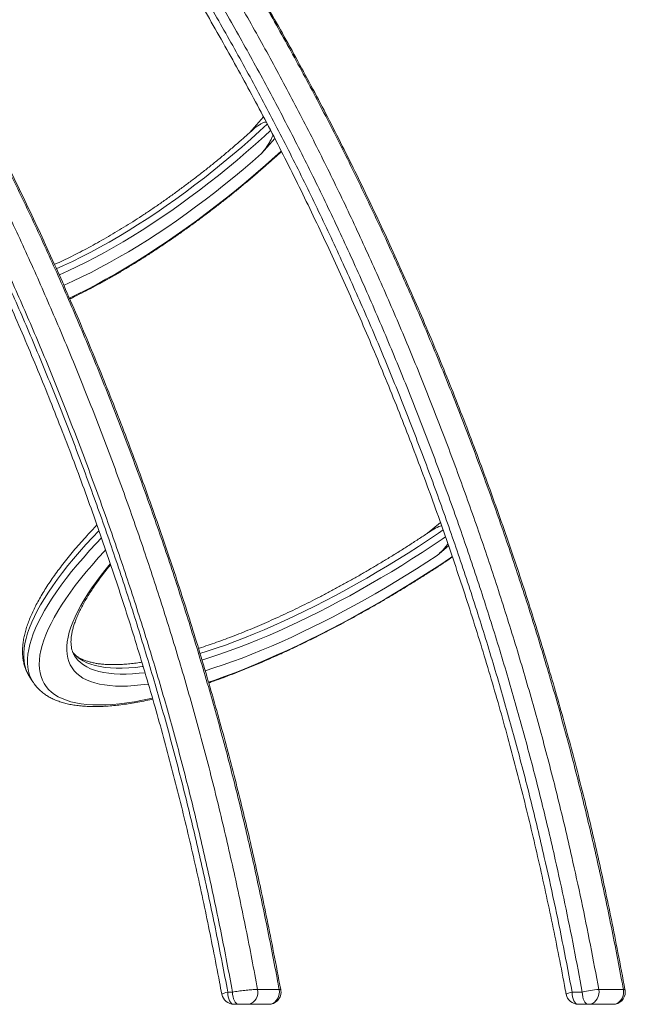
# Model space of a CAD drawing. Units: millimetres. Extents: x -10652 to 22481, y -10066 to 1812.
# Drawn here: x 11080 to 11572, y -1429 to -628 of the extents above; entities that cross this region are included whole.
import ezdxf

# ---------------------------------------------------------------- set-up
doc = ezdxf.new("R2010")
doc.units = ezdxf.units.MM

msp = doc.modelspace()

# ---------------------------------------------------------------- linework, layer by layer
at = {"color": 7, "linetype": 'Continuous', "lineweight": 15}
for p, q in [((11277.77, -706.79), (11266.35, -719.99)), ((11286.98, -724.44), (11276.26, -736.82)), ((11421.73, -1036.95), (11411.02, -1045.92)), ((11428.39, -1056.08), (11419.02, -1063.93)), ((11087.28, -1162.03), (11090.34, -1166.89)), ((11248.83, -1419.26), (11252.67, -1419.26)), ((11528.83, -1419.26), (11537.1, -1419.26)), ((11257.67, -1429.26), (11253.83, -1429.26)), ((11282.1, -1429.26), (11264.6, -1429.26)), ((11542.1, -1429.26), (11533.83, -1429.26)), ((11562.1, -1429.26), (11542.1, -1429.26))]:
    msp.add_line(p, q, dxfattribs=at)
at = {"color": 8, "linetype": 'Continuous', "lineweight": 15, "flags": 128}
for points in [[(11280.93, -712.79), (11274.89, -718.36), (11267.59, -724.95), (11260.19, -731.45), (11252.7, -737.86), (11245.14, -744.16), (11237.52, -750.35), (11229.85, -756.42), (11222.13, -762.36), (11214.38, -768.16), (11206.6, -773.82), (11198.81, -779.32), (11191.03, -784.67), (11183.24, -789.85), (11175.48, -794.86), (11167.75, -799.69), (11160.06, -804.33), (11152.41, -808.78), (11144.83, -813.03), (11137.31, -817.07), (11129.88, -820.91), (11122.53, -824.53), (11115.29, -827.94), (11109.35, -830.6)], [(11111.56, -835.48), (11111.82, -835.36), (11118.96, -832.18), (11126.21, -828.78), (11133.55, -825.15), (11140.99, -821.32), (11148.5, -817.27), (11156.09, -813.02), (11163.73, -808.57), (11171.42, -803.93), (11179.16, -799.1), (11186.92, -794.09), (11194.7, -788.91), (11202.49, -783.57), (11210.28, -778.06), (11218.05, -772.4), (11225.8, -766.6), (11233.52, -760.66), (11241.2, -754.59), (11248.82, -748.4), (11256.38, -742.1), (11263.86, -735.69), (11271.26, -729.19), (11278.57, -722.61), (11283.64, -717.93)], [(11276.26, -736.82), (11268.8, -743.35), (11261.26, -749.78), (11253.65, -756.11), (11245.97, -762.33), (11238.25, -768.43), (11230.48, -774.41), (11222.67, -780.24), (11214.85, -785.94), (11207.01, -791.48), (11199.17, -796.87), (11191.34, -802.09), (11183.53, -807.14), (11175.74, -812.02), (11168, -816.71), (11160.3, -821.21), (11152.65, -825.52), (11145.08, -829.63), (11137.58, -833.53), (11130.17, -837.22), (11122.85, -840.7), (11115.64, -843.95), (11115.35, -844.08)], [(11120, -854.53), (11126.01, -851.61), (11133.82, -847.66), (11141.72, -843.5), (11149.69, -839.14), (11157.72, -834.57), (11165.82, -829.81), (11173.96, -824.85), (11182.13, -819.72), (11190.34, -814.4), (11198.56, -808.92), (11206.79, -803.27), (11215.01, -797.46), (11223.23, -791.5), (11231.42, -785.39), (11239.59, -779.15), (11247.71, -772.77), (11255.78, -766.28), (11263.8, -759.67), (11271.74, -752.95), (11279.61, -746.13), (11287.39, -739.22), (11292.29, -734.78)], [(11144.02, -1043.75), (11138.8, -1049.24), (11133.41, -1055.09), (11128.27, -1060.87), (11123.38, -1066.58), (11118.75, -1072.21), (11114.38, -1077.76), (11110.28, -1083.21), (11106.44, -1088.57), (11102.89, -1093.82), (11099.61, -1098.96), (11096.61, -1103.99), (11093.91, -1108.89), (11091.49, -1113.67), (11089.37, -1118.32), (11087.54, -1122.82), (11086.01, -1127.19), (11084.78, -1131.41), (11083.84, -1135.47), (11083.21, -1139.38), (11082.88, -1143.13), (11082.86, -1146.71), (11083.13, -1150.12), (11083.71, -1153.35), (11084.59, -1156.41), (11085.77, -1159.29), (11087.25, -1161.99), (11087.29, -1162.04)], [(11090.34, -1166.89), (11090.31, -1166.84), (11088.83, -1164.14), (11087.65, -1161.27), (11086.77, -1158.21), (11086.19, -1154.97), (11085.91, -1151.56), (11085.94, -1147.98), (11086.27, -1144.23), (11086.9, -1140.33), (11087.83, -1136.26), (11089.06, -1132.04), (11090.59, -1127.68), (11092.42, -1123.17), (11094.55, -1118.53), (11096.96, -1113.75), (11099.67, -1108.84), (11102.66, -1103.82), (11105.94, -1098.67), (11109.5, -1093.42), (11113.33, -1088.07), (11117.43, -1082.61), (11121.8, -1077.07), (11126.44, -1071.44), (11131.33, -1065.73), (11136.47, -1059.94), (11141.85, -1054.1), (11146.08, -1049.64)], [(11423.91, -1043.14), (11420.15, -1045.72), (11412.02, -1051.19), (11403.81, -1056.6), (11395.52, -1061.92), (11387.18, -1067.16), (11378.79, -1072.31), (11370.35, -1077.35), (11361.89, -1082.29), (11353.42, -1087.11), (11344.94, -1091.81), (11336.46, -1096.39), (11328.01, -1100.84), (11319.58, -1105.14), (11311.19, -1109.31), (11302.86, -1113.32), (11294.58, -1117.18), (11286.38, -1120.87), (11278.27, -1124.41), (11270.25, -1127.77), (11262.34, -1130.96), (11254.54, -1133.97), (11246.87, -1136.8), (11239.33, -1139.45), (11231.95, -1141.9), (11226.15, -1143.72)], [(11227.74, -1149.02), (11227.77, -1149.01), (11235, -1146.75), (11242.39, -1144.3), (11249.92, -1141.66), (11257.59, -1138.83), (11265.39, -1135.82), (11273.3, -1132.63), (11281.32, -1129.26), (11289.44, -1125.73), (11297.64, -1122.03), (11305.91, -1118.17), (11314.25, -1114.16), (11322.63, -1110), (11331.06, -1105.69), (11339.52, -1101.24), (11347.99, -1096.67), (11356.47, -1091.96), (11364.95, -1087.14), (11373.41, -1082.2), (11381.84, -1077.16), (11390.23, -1072.01), (11398.58, -1066.78), (11406.86, -1061.45), (11415.08, -1056.05), (11423.21, -1050.57), (11425.87, -1048.75)], [(11149.37, -1059.44), (11148.74, -1060.12), (11143.44, -1065.93), (11138.39, -1071.68), (11133.6, -1077.34), (11129.07, -1082.93), (11124.8, -1088.42), (11120.81, -1093.82), (11117.1, -1099.12), (11113.67, -1104.31), (11110.53, -1109.39), (11107.68, -1114.34), (11105.12, -1119.17), (11102.85, -1123.87), (11100.89, -1128.43), (11099.22, -1132.84), (11097.86, -1137.11), (11096.81, -1141.23), (11096.05, -1145.19), (11095.61, -1148.99), (11095.47, -1152.62), (11095.65, -1156.07), (11096.12, -1159.36), (11096.91, -1162.46), (11098, -1165.38), (11099.4, -1168.12), (11101.1, -1170.66), (11103.1, -1173.02), (11105.39, -1175.17), (11107.99, -1177.13), (11110.88, -1178.89), (11114.05, -1180.45), (11117.51, -1181.8), (11121.26, -1182.95), (11125.28, -1183.89), (11129.57, -1184.63), (11134.13, -1185.15), (11138.95, -1185.47), (11144.03, -1185.57), (11149.36, -1185.47), (11154.94, -1185.15), (11160.75, -1184.63), (11166.79, -1183.89), (11173.05, -1182.95), (11179.53, -1181.8), (11186.22, -1180.45), (11187.5, -1180.17)], [(11419.02, -1063.93), (11410.75, -1069.36), (11402.4, -1074.71), (11394, -1079.97), (11385.55, -1085.14), (11377.06, -1090.21), (11368.54, -1095.18), (11360.01, -1100.03), (11351.48, -1104.76), (11342.95, -1109.37), (11334.44, -1113.85), (11325.95, -1118.19), (11317.51, -1122.39), (11309.12, -1126.45), (11300.78, -1130.35), (11292.52, -1134.09), (11284.34, -1137.67), (11276.25, -1141.08), (11268.27, -1144.33), (11260.4, -1147.4), (11252.65, -1150.28), (11245.03, -1152.99), (11237.55, -1155.51), (11230.34, -1157.81)], [(11233.18, -1167.13), (11238.2, -1165.38), (11246.25, -1162.46), (11254.44, -1159.36), (11262.74, -1156.07), (11271.16, -1152.62), (11279.67, -1148.99), (11288.28, -1145.19), (11296.97, -1141.23), (11305.73, -1137.11), (11314.54, -1132.84), (11323.41, -1128.43), (11332.32, -1123.87), (11341.25, -1119.17), (11350.2, -1114.34), (11359.16, -1109.39), (11368.12, -1104.31), (11377.06, -1099.12), (11385.98, -1093.82), (11394.86, -1088.42), (11403.7, -1082.93), (11412.49, -1077.34), (11421.2, -1071.68), (11429.84, -1065.93), (11431.43, -1064.87)], [(11184.15, -1168.6), (11184, -1168.62), (11178.21, -1169.35), (11172.65, -1169.87), (11167.33, -1170.19), (11162.25, -1170.29), (11157.42, -1170.19), (11152.84, -1169.87), (11148.52, -1169.35), (11144.47, -1168.62), (11140.69, -1167.69), (11137.18, -1166.55), (11133.96, -1165.21), (11131.02, -1163.66), (11128.37, -1161.92), (11126.01, -1159.98), (11123.95, -1157.84), (11122.18, -1155.51), (11120.71, -1152.99), (11119.55, -1150.28), (11118.68, -1147.4), (11118.12, -1144.33), (11117.87, -1141.08), (11117.92, -1137.67), (11118.28, -1134.09), (11118.94, -1130.35), (11119.91, -1126.45), (11121.17, -1122.39), (11122.74, -1118.19), (11124.61, -1113.85), (11126.77, -1109.37), (11129.23, -1104.76), (11131.98, -1100.03), (11135.02, -1095.18), (11138.34, -1090.21), (11141.94, -1085.14), (11145.81, -1079.97), (11149.95, -1074.71), (11153.19, -1070.76)], [(11179.89, -1154.29), (11179.27, -1154.37), (11173.62, -1155), (11168.21, -1155.42), (11163.03, -1155.63), (11158.1, -1155.63), (11153.43, -1155.42), (11149.02, -1155), (11144.88, -1154.37), (11141.01, -1153.52), (11137.41, -1152.47), (11134.1, -1151.22), (11131.08, -1149.76), (11128.35, -1148.09), (11125.91, -1146.22), (11123.77, -1144.16), (11122.68, -1142.89)], [(11124.21, -1145.61), (11124.98, -1146.75), (11126.82, -1149.01), (11128.96, -1151.08), (11131.4, -1152.95), (11134.13, -1154.61), (11137.16, -1156.07), (11140.47, -1157.33), (11144.06, -1158.38), (11147.93, -1159.22), (11152.08, -1159.85), (11156.49, -1160.27), (11161.16, -1160.49), (11166.09, -1160.49), (11171.26, -1160.27), (11176.68, -1159.85), (11181.36, -1159.34)], [(11291.93, -1417.46), (11291.84, -1417.35), (11291.38, -1417.23), (11290.57, -1417.19)], [(11571.93, -1417.46), (11571.84, -1417.35), (11571.38, -1417.23), (11570.57, -1417.19)], [(11244, -1421.1), (11244.01, -1421.01), (11244.31, -1420.75), (11244.97, -1420.43), (11245.97, -1420.07), (11247.27, -1419.67), (11248.83, -1419.26)], [(11524, -1421.09), (11524.01, -1421.01), (11524.31, -1420.75), (11524.97, -1420.43), (11525.97, -1420.07), (11527.27, -1419.67), (11528.83, -1419.26)]]:
    msp.add_lwpolyline(points, dxfattribs=at)
at = {"color": 7, "linetype": 'Continuous', "lineweight": 15, "flags": 128}
for points in [[(11264.6, -1429.26), (11266.3, -1429.07), (11267.93, -1428.49), (11269.44, -1427.55), (11270.76, -1426.29), (11271.83, -1424.76), (11272.63, -1423.01), (11273.11, -1421.12), (11273.26, -1419.15), (11273.07, -1417.19)], [(11273.07, -1417.19), (11283.07, -1417.19), (11288.16, -1417.19), (11290.57, -1417.19)], [(11290.57, -1417.19), (11290.76, -1419.15), (11290.61, -1421.12), (11290.13, -1423.01), (11289.33, -1424.76), (11288.26, -1426.29), (11286.94, -1427.55), (11285.43, -1428.49), (11283.8, -1429.07), (11282.1, -1429.26)], [(11542.1, -1429.26), (11543.8, -1429.07), (11545.43, -1428.49), (11546.94, -1427.55), (11548.26, -1426.29), (11549.33, -1424.76), (11550.13, -1423.01), (11550.61, -1421.12), (11550.76, -1419.15), (11550.57, -1417.19)], [(11550.57, -1417.19), (11560.57, -1417.19), (11565.66, -1417.19), (11570.57, -1417.19)], [(11570.57, -1417.19), (11570.76, -1419.15), (11570.61, -1421.12), (11570.13, -1423.01), (11569.33, -1424.76), (11568.26, -1426.29), (11566.94, -1427.55), (11565.43, -1428.49), (11563.8, -1429.07), (11562.1, -1429.26)], [(11253.83, -1429.26), (11252.85, -1429.07), (11251.92, -1428.5), (11251.05, -1427.58), (11250.29, -1426.33), (11249.67, -1424.82), (11249.21, -1423.09), (11248.92, -1421.21), (11248.83, -1419.26)], [(11257.67, -1429.26), (11256.7, -1429.07), (11255.76, -1428.5), (11254.89, -1427.58), (11254.14, -1426.33), (11253.51, -1424.82), (11253.05, -1423.09), (11252.77, -1421.21), (11252.67, -1419.26)], [(11533.83, -1429.26), (11532.85, -1429.07), (11531.92, -1428.5), (11531.05, -1427.58), (11530.29, -1426.33), (11529.67, -1424.82), (11529.21, -1423.09), (11528.92, -1421.21), (11528.83, -1419.26)], [(11542.1, -1429.26), (11541.12, -1429.07), (11540.18, -1428.5), (11539.32, -1427.58), (11538.56, -1426.33), (11537.94, -1424.82), (11537.48, -1423.09), (11537.19, -1421.21), (11537.1, -1419.26)]]:
    msp.add_lwpolyline(points, dxfattribs=at)
at = {"color": 7, "linetype": 'Continuous', "lineweight": 15}
for centre, radius, start, end in [((11282.1, -1419.26), 10, 0, 10.40562), ((11554.57, -1487.98), 70.91, 93.23774, 104.26886), ((11562.1, -1419.26), 10, 0, 10.40562), ((11253.83, -1419.26), 10, 190.53953, 270), ((11282.1, -1419.26), 10, 270, 0), ((11533.83, -1419.26), 10, 190.53953, 270), ((11562.1, -1419.26), 10, 270, 0)]:
    msp.add_arc(centre, radius, start, end, dxfattribs=at)
for points, knots in [([(9744.3, 368.03), (9754.87, 365.22), (9776.01, 359.59), (9807.55, 350.38), (9842.09, 339.65), (9879.58, 327.14), (9919.94, 312.64), (9960.05, 297.19), (9999.86, 280.81), (10039.53, 263.44), (10079.02, 245.05), (10118.3, 225.63), (10157.22, 205.23), (10195.74, 183.87), (10233.57, 161.72), (10270.7, 138.79), (10307.13, 115.13), (10343.12, 90.6), (10378.74, 65.15), (10413.98, 38.79), (10448.82, 11.53), (10483.17, -16.55), (10516.91, -45.35), (10550.02, -74.86), (10582.51, -105.06), (10614.45, -136.02), (10645.9, -167.8), (10676.84, -200.42), (10707.26, -233.85), (10737.05, -268.02), (10766.16, -302.81), (10794.56, -338.22), (10822.26, -374.22), (10849.31, -410.87), (10875.77, -448.23), (10901.61, -486.3), (10926.82, -525.07), (10951.33, -564.45), (10975.05, -604.32), (10997.98, -644.67), (11020.12, -685.48), (11041.52, -726.82), (11062.21, -768.75), (11082.19, -811.28), (11101.44, -854.37), (11119.94, -897.91), (11137.82, -942.27), (11155.09, -987.45), (11171.72, -1033.45), (11187.52, -1079.83), (11202.46, -1126.59), (11216.59, -1173.89), (11229.8, -1221.75), (11242.06, -1270.17), (11253.34, -1318.91), (11263.76, -1367.91), (11269.97, -1400.76), (11273.07, -1417.19)], [0, 0, 0, 0, 0.014167, 0.028334, 0.042501, 0.060902, 0.079308, 0.097716, 0.116123, 0.134524, 0.153125, 0.171732, 0.190342, 0.208949, 0.22755, 0.245745, 0.263945, 0.282144, 0.30034, 0.318663, 0.33699, 0.355316, 0.373639, 0.391795, 0.409954, 0.428113, 0.446268, 0.46455, 0.482835, 0.50112, 0.519401, 0.537557, 0.555716, 0.573875, 0.592031, 0.610311, 0.628596, 0.646881, 0.665161, 0.683317, 0.701477, 0.719636, 0.737792, 0.756074, 0.77436, 0.792647, 0.810929, 0.829718, 0.848514, 0.867311, 0.886105, 0.904894, 0.923909, 0.942932, 0.961958, 0.980983, 1, 1, 1, 1]), ([(11290.57, -1417.19), (11290.01, -1414.13), (11286.52, -1395.24), (11279.73, -1360.59), (11269.63, -1313.41), (11258.66, -1266.48), (11246.79, -1219.85), (11233.94, -1173.38), (11220.11, -1127.09), (11205.38, -1080.95), (11189.82, -1035.18), (11173.45, -989.79), (11156.27, -944.71), (11138.29, -899.97), (11119.48, -855.6), (11099.85, -811.63), (11079.4, -768.09), (11058.11, -725), (11035.94, -682.27), (11012.87, -639.94), (10988.89, -598.03), (10964.09, -556.67), (10938.47, -515.9), (10912.05, -475.72), (10888.5, -441.46), (10868.14, -412.86), (10851.2, -389.68), (10834, -366.76), (10813.04, -339.54), (10788.11, -308.26), (10758.96, -273.2), (10729.19, -238.85), (10698.8, -205.23), (10667.69, -172.24), (10635.87, -139.9), (10603.34, -108.22), (10570.23, -77.33), (10536.58, -47.25), (10502.71, -18.26), (10468.66, 9.65), (10434.45, 36.51), (10399.77, 62.56), (10364.56, 87.84), (10328.83, 112.33), (10292.57, 136.01), (10255.89, 158.8), (10216.85, 181.84), (10175.37, 204.94), (10131.39, 227.91), (10086.95, 249.65), (10042.07, 270.16), (9999.13, 288.45), (9958.22, 304.75), (9919.4, 319.25), (9880.33, 332.87), (9841.03, 345.56), (9801.54, 357.4), (9775.04, 364.49), (9761.8, 368.03)], [0, 0, 0, 0, 0.003534, 0.021856, 0.040185, 0.058515, 0.076841, 0.095162, 0.113698, 0.132239, 0.150783, 0.169325, 0.187862, 0.20649, 0.225121, 0.243749, 0.262451, 0.281156, 0.299858, 0.318798, 0.33774, 0.35668, 0.375702, 0.394726, 0.413748, 0.42518, 0.436613, 0.448054, 0.459494, 0.477814, 0.496141, 0.514469, 0.532796, 0.551116, 0.569641, 0.588171, 0.606704, 0.625235, 0.64376, 0.66177, 0.679783, 0.697796, 0.715806, 0.733938, 0.752075, 0.770211, 0.788344, 0.809352, 0.830368, 0.851389, 0.872407, 0.893415, 0.911174, 0.92894, 0.946709, 0.964478, 0.982242, 1, 1, 1, 1]), ([(11291.87, -1417.47), (11291.86, -1417.43), (11290, -1407.31), (11286.34, -1388.22), (11280.95, -1360.95), (11275.8, -1336.09), (11270.58, -1312.13), (11265.15, -1288.46), (11259.31, -1264.19), (11253.16, -1239.74), (11246.64, -1214.96), (11239.82, -1190.14), (11232.71, -1165.26), (11225.29, -1140.32), (11217.57, -1115.32), (11209.54, -1090.25), (11201.16, -1064.96), (11192.41, -1039.43), (11183.32, -1013.74), (11173.96, -988.12), (11164.36, -962.67), (11154.53, -937.41), (11144.47, -912.32), (11134.19, -887.43), (11123.68, -862.73), (11112.95, -838.24), (11102, -813.95), (11090.84, -789.87), (11079.46, -766.01), (11067.88, -742.37), (11056.09, -718.96), (11044.1, -695.77), (11031.92, -672.82), (11019.52, -650.09), (11006.9, -627.55), (10994.05, -605.16), (10980.96, -582.94), (10967.64, -560.87), (10954.07, -538.95), (10940.26, -517.19), (10926.21, -495.58), (10911.91, -474.11), (10897.36, -452.77), (10882.56, -431.59), (10867.54, -410.58), (10852.3, -389.77), (10836.87, -369.19), (10821.24, -348.83), (10805.44, -328.72), (10789.46, -308.86), (10773.31, -289.24), (10756.97, -269.86), (10740.45, -250.71), (10723.73, -231.78), (10706.82, -213.08), (10689.73, -194.61), (10672.44, -176.37), (10654.96, -158.35), (10637.29, -140.55), (10619.43, -122.99), (10601.38, -105.65), (10583.13, -88.53), (10564.69, -71.64), (10546.05, -54.97), (10527.22, -38.53), (10508.19, -22.31), (10488.98, -6.33), (10469.59, 9.41), (10450.06, 24.88), (10430.41, 40.07), (10410.65, 54.95), (10390.78, 69.55), (10370.8, 83.84), (10350.7, 97.85), (10330.49, 111.56), (10310.22, 124.95), (10289.87, 138.03), (10269.43, 150.79), (10248.85, 163.3), (10228.12, 175.53), (10207.29, 187.47), (10186.36, 199.11), (10165.36, 210.44), (10144.29, 221.46), (10122.96, 232.28), (10101.35, 242.9), (10079.47, 253.32), (10057.51, 263.43), (10035.48, 273.24), (10013.36, 282.74), (9991.17, 291.94), (9968.89, 300.84), (9946.53, 309.44), (9924.09, 317.74), (9901.56, 325.74), (9878.94, 333.44), (9856.23, 340.84), (9833.43, 347.95), (9810.55, 354.76), (9787.56, 361.25), (9771.51, 365.61), (9763.11, 367.78), (9762.42, 367.95)], [0, 0, 0, 0, 0.000054, 0.011697, 0.022132, 0.031701, 0.04062, 0.050089, 0.059411, 0.069127, 0.078893, 0.088714, 0.098595, 0.108538, 0.118549, 0.128629, 0.138782, 0.149189, 0.159694, 0.170181, 0.180649, 0.191096, 0.201522, 0.211924, 0.222302, 0.232655, 0.242981, 0.253281, 0.263552, 0.273795, 0.284008, 0.294191, 0.304344, 0.314462, 0.324582, 0.334708, 0.344842, 0.354987, 0.365144, 0.375316, 0.385505, 0.395712, 0.405951, 0.416223, 0.426499, 0.436773, 0.447041, 0.457297, 0.467538, 0.477758, 0.487957, 0.498152, 0.508344, 0.518535, 0.528725, 0.538916, 0.54911, 0.559308, 0.569512, 0.579724, 0.589945, 0.600177, 0.610421, 0.62068, 0.630954, 0.641246, 0.651556, 0.661874, 0.672189, 0.682479, 0.692747, 0.702993, 0.713222, 0.723434, 0.733632, 0.743823, 0.753922, 0.76403, 0.774154, 0.784284, 0.794409, 0.804519, 0.814605, 0.824657, 0.83471, 0.84502, 0.855316, 0.865599, 0.875871, 0.886136, 0.896394, 0.906648, 0.9169, 0.927152, 0.937406, 0.947663, 0.957926, 0.968197, 0.978478, 0.98877, 0.999074, 1, 1, 1, 1]), ([(10021.8, 368.03), (10036.18, 364.17), (10064.95, 356.46), (10107.81, 343.46), (10150.42, 329.46), (10192.76, 314.38), (10234.98, 298.21), (10277.06, 280.95), (10318.99, 262.57), (10360.55, 243.13), (10401.73, 222.63), (10441.43, 201.62), (10479.67, 180.19), (10516.48, 158.44), (10552.88, 135.81), (10588.95, 112.25), (10624.66, 87.77), (10660.01, 62.38), (10694.9, 36.16), (10729.29, 9.14), (10763.16, -18.64), (10796.5, -47.19), (10829.33, -76.51), (10861.7, -106.67), (10893.61, -137.66), (10925.02, -169.48), (10955.86, -202.05), (10986.03, -235.28), (11015.52, -269.15), (11044.33, -303.64), (11072.53, -338.82), (11100.15, -374.73), (11127.18, -411.37), (11153.63, -448.74), (11179.4, -486.73), (11204.42, -525.23), (11228.69, -564.24), (11252.2, -603.73), (11274.99, -643.79), (11297.1, -684.48), (11318.51, -725.8), (11339.21, -767.72), (11359.16, -810.14), (11378.4, -853.11), (11396.92, -896.64), (11414.71, -940.71), (11431.73, -985.19), (11447.98, -1030.05), (11463.51, -1075.43), (11478.29, -1121.33), (11492.26, -1167.77), (11505.34, -1214.55), (11517.5, -1261.66), (11527.79, -1305.17), (11536.45, -1344.99), (11543.8, -1381.01), (11548.31, -1405.13), (11550.57, -1417.19)], [0, 0, 0, 0, 0.019286, 0.03858, 0.057876, 0.07717, 0.096457, 0.115976, 0.135502, 0.155029, 0.174555, 0.194072, 0.212071, 0.230074, 0.248077, 0.266076, 0.2842, 0.302329, 0.320458, 0.338583, 0.356653, 0.374726, 0.3928, 0.41087, 0.429062, 0.447258, 0.465455, 0.483647, 0.501716, 0.519789, 0.537861, 0.55593, 0.574123, 0.59232, 0.610516, 0.628709, 0.646778, 0.664851, 0.682924, 0.700993, 0.71919, 0.73739, 0.75559, 0.773786, 0.792117, 0.810453, 0.82879, 0.847127, 0.865457, 0.883988, 0.902526, 0.921066, 0.939603, 0.958132, 0.972088, 0.986044, 1, 1, 1, 1]), ([(11570.57, -1417.19), (11570.01, -1414.13), (11566.52, -1395.24), (11559.73, -1360.59), (11549.63, -1313.41), (11538.66, -1266.48), (11526.79, -1219.85), (11513.94, -1173.38), (11500.11, -1127.09), (11485.38, -1080.95), (11469.82, -1035.18), (11453.45, -989.79), (11436.27, -944.71), (11418.29, -899.97), (11399.48, -855.6), (11379.85, -811.63), (11359.4, -768.09), (11338.11, -725), (11315.94, -682.27), (11292.87, -639.94), (11268.89, -598.03), (11244.09, -556.67), (11218.47, -515.9), (11192.05, -475.72), (11168.5, -441.46), (11148.14, -412.86), (11131.2, -389.68), (11114, -366.76), (11093.04, -339.54), (11068.11, -308.26), (11038.96, -273.2), (11009.19, -238.85), (10978.8, -205.23), (10947.69, -172.24), (10915.87, -139.9), (10883.34, -108.22), (10850.23, -77.33), (10816.58, -47.25), (10782.71, -18.26), (10748.66, 9.65), (10714.45, 36.51), (10679.77, 62.56), (10644.56, 87.84), (10608.83, 112.33), (10572.57, 136.01), (10535.89, 158.8), (10496.85, 181.84), (10455.37, 204.94), (10411.39, 227.91), (10366.95, 249.65), (10322.07, 270.16), (10279.13, 288.45), (10238.22, 304.75), (10199.4, 319.25), (10160.33, 332.87), (10121.03, 345.56), (10081.54, 357.4), (10055.04, 364.49), (10041.8, 368.03)], [0, 0, 0, 0, 0.003534, 0.021856, 0.040185, 0.058515, 0.076841, 0.095162, 0.113698, 0.132239, 0.150783, 0.169325, 0.187862, 0.20649, 0.225121, 0.243749, 0.262451, 0.281156, 0.299858, 0.318798, 0.33774, 0.35668, 0.375702, 0.394726, 0.413748, 0.42518, 0.436613, 0.448054, 0.459494, 0.477814, 0.496141, 0.514469, 0.532796, 0.551116, 0.56964, 0.588171, 0.606704, 0.625235, 0.64376, 0.66177, 0.679783, 0.697796, 0.715805, 0.733938, 0.752075, 0.770211, 0.788344, 0.809352, 0.830368, 0.851389, 0.872406, 0.893415, 0.911174, 0.92894, 0.946709, 0.964478, 0.982242, 1, 1, 1, 1]), ([(11571.87, -1417.47), (11571.86, -1417.43), (11570, -1407.32), (11566.34, -1388.22), (11560.95, -1360.95), (11555.8, -1336.09), (11550.58, -1312.13), (11545.15, -1288.46), (11539.31, -1264.19), (11533.15, -1239.74), (11526.64, -1214.96), (11519.82, -1190.14), (11512.71, -1165.26), (11505.29, -1140.32), (11497.57, -1115.32), (11489.54, -1090.25), (11481.16, -1064.96), (11472.41, -1039.43), (11463.32, -1013.74), (11453.96, -988.12), (11444.36, -962.67), (11434.53, -937.41), (11424.47, -912.32), (11414.19, -887.43), (11403.68, -862.73), (11392.95, -838.24), (11382, -813.95), (11370.84, -789.87), (11359.46, -766.01), (11347.88, -742.37), (11336.09, -718.96), (11324.1, -695.77), (11311.92, -672.82), (11299.52, -650.09), (11286.9, -627.55), (11274.05, -605.16), (11260.96, -582.94), (11247.64, -560.87), (11234.07, -538.95), (11220.26, -517.19), (11206.21, -495.58), (11191.91, -474.11), (11177.36, -452.77), (11162.56, -431.59), (11147.54, -410.58), (11132.3, -389.77), (11116.87, -369.19), (11101.24, -348.83), (11085.44, -328.72), (11069.46, -308.86), (11053.31, -289.24), (11036.97, -269.86), (11020.45, -250.71), (11003.73, -231.78), (10986.82, -213.08), (10969.73, -194.61), (10952.44, -176.37), (10934.96, -158.35), (10917.29, -140.55), (10899.43, -122.99), (10881.38, -105.65), (10863.13, -88.53), (10844.69, -71.64), (10826.05, -54.97), (10807.22, -38.53), (10788.19, -22.31), (10768.98, -6.33), (10749.59, 9.41), (10730.06, 24.88), (10710.41, 40.07), (10690.65, 54.95), (10670.78, 69.55), (10650.8, 83.84), (10630.7, 97.85), (10610.49, 111.56), (10590.22, 124.95), (10569.87, 138.03), (10549.43, 150.79), (10528.85, 163.3), (10508.12, 175.53), (10487.29, 187.47), (10466.36, 199.11), (10445.36, 210.44), (10424.29, 221.46), (10402.96, 232.28), (10381.35, 242.9), (10359.47, 253.32), (10337.51, 263.43), (10315.48, 273.24), (10293.36, 282.74), (10271.17, 291.94), (10248.89, 300.84), (10226.53, 309.44), (10204.09, 317.74), (10181.56, 325.74), (10158.94, 333.44), (10136.23, 340.84), (10113.43, 347.95), (10090.55, 354.76), (10067.56, 361.25), (10051.51, 365.61), (10043.11, 367.78), (10042.42, 367.95)], [0, 0, 0, 0, 0.000054, 0.011697, 0.022132, 0.031701, 0.04062, 0.050089, 0.059411, 0.069127, 0.078893, 0.088714, 0.098595, 0.108538, 0.118549, 0.128629, 0.138782, 0.149189, 0.159694, 0.170181, 0.180649, 0.191096, 0.201522, 0.211924, 0.222302, 0.232655, 0.242981, 0.253281, 0.263552, 0.273795, 0.284008, 0.294191, 0.304344, 0.314462, 0.324582, 0.334708, 0.344842, 0.354987, 0.365144, 0.375316, 0.385505, 0.395712, 0.405951, 0.416223, 0.426499, 0.436773, 0.447041, 0.457297, 0.467538, 0.477758, 0.487957, 0.498152, 0.508344, 0.518535, 0.528725, 0.538916, 0.54911, 0.559308, 0.569512, 0.579724, 0.589945, 0.600177, 0.610421, 0.62068, 0.630954, 0.641246, 0.651556, 0.661874, 0.672189, 0.682479, 0.692747, 0.702993, 0.713222, 0.723434, 0.733632, 0.743823, 0.753922, 0.76403, 0.774154, 0.784284, 0.794409, 0.804519, 0.814605, 0.824657, 0.83471, 0.84502, 0.855316, 0.865599, 0.875871, 0.886136, 0.896394, 0.906648, 0.9169, 0.927152, 0.937406, 0.947663, 0.957926, 0.968197, 0.978478, 0.98877, 0.999074, 1, 1, 1, 1]), ([(11252.67, -1419.26), (11249.63, -1403.18), (11243.54, -1371), (11233.34, -1323.01), (11222.31, -1275.26), (11210.33, -1227.83), (11197.32, -1180.55), (11183.29, -1133.45), (11168.33, -1086.52), (11152.49, -1039.97), (11135.81, -993.81), (11118.58, -948.71), (11100.84, -904.68), (11082.6, -861.72), (11063.61, -819.19), (11043.83, -777.02), (11023.24, -735.25), (11001.85, -693.88), (10979.71, -653.05), (10956.87, -612.87), (10933.36, -573.34), (10909.19, -534.48), (10884.32, -496.21), (10858.72, -458.46), (10832.39, -421.24), (10805.34, -384.56), (10777.63, -348.54), (10749.35, -313.28), (10720.5, -278.79), (10691.11, -245.07), (10661.11, -212.07), (10630.46, -179.72), (10599.15, -148.05), (10567.2, -117.06), (10534.71, -86.85), (10501.73, -57.46), (10468.29, -28.9), (10434.4, -1.19), (10400.03, 25.72), (10365.11, 51.87), (10329.65, 77.24), (10293.65, 101.8), (10257.2, 125.47), (10220.28, 148.28), (10182.89, 170.19), (10145.04, 191.19), (10106.8, 211.26), (10068.21, 230.39), (10029.14, 248.63), (9989.6, 266), (9949.61, 282.5), (9909.34, 298.04), (9868.8, 312.62), (9831.36, 325.12), (9797.09, 335.77), (9766.07, 344.84), (9745.29, 350.38), (9734.9, 353.15)], [0, 0, 0, 0, 0.018764, 0.037535, 0.056306, 0.075075, 0.093837, 0.112829, 0.131827, 0.150827, 0.169826, 0.188819, 0.206991, 0.225168, 0.243344, 0.261516, 0.279813, 0.298114, 0.316414, 0.334711, 0.352881, 0.371055, 0.38923, 0.4074, 0.425696, 0.443996, 0.462296, 0.480592, 0.498762, 0.516936, 0.53511, 0.55328, 0.571577, 0.589877, 0.608178, 0.626475, 0.644686, 0.662902, 0.681117, 0.699328, 0.717666, 0.736007, 0.754349, 0.772686, 0.7911, 0.809521, 0.827944, 0.846365, 0.86478, 0.883399, 0.902025, 0.920652, 0.939278, 0.957897, 0.971931, 0.985966, 1, 1, 1, 1]), ([(11537.1, -1419.26), (11534.85, -1407.25), (11530.36, -1383.24), (11523.04, -1347.36), (11514.46, -1307.89), (11504.3, -1264.91), (11492.34, -1218.52), (11479.48, -1172.44), (11465.76, -1126.71), (11451.14, -1081.16), (11435.65, -1035.79), (11419.32, -990.61), (11402.2, -945.82), (11384.3, -901.44), (11365.78, -857.87), (11346.64, -815.12), (11326.93, -773.18), (11306.47, -731.72), (11285.22, -690.66), (11263.18, -650.04), (11240.34, -609.87), (11216.78, -570.26), (11192.55, -531.32), (11167.69, -493.07), (11142.21, -455.5), (11116.08, -418.54), (11089.23, -382.12), (11061.68, -346.26), (11033.43, -310.99), (11004.55, -276.4), (10975.12, -242.6), (10945.15, -209.58), (10914.66, -177.37), (10883.6, -145.88), (10851.92, -115.08), (10819.62, -84.96), (10786.72, -55.55), (10753.3, -26.92), (10719.5, 0.81), (10685.35, 27.64), (10650.85, 53.58), (10615.9, 78.7), (10580.44, 103.04), (10544.45, 126.57), (10507.96, 149.28), (10471.06, 171.09), (10432.98, 192.44), (10393.69, 213.24), (10353.18, 233.43), (10312.29, 252.59), (10271.06, 270.71), (10229.34, 287.89), (10187.16, 304.11), (10144.5, 319.35), (10101.56, 333.5), (10058.38, 346.61), (10029.39, 354.39), (10014.9, 358.27)], [0, 0, 0, 0, 0.0139582, 0.0279171, 0.041875, 0.0601993, 0.0785303, 0.096864, 0.115196, 0.1335212, 0.1520561, 0.1705967, 0.1891391, 0.2076794, 0.226214, 0.2442833, 0.2623564, 0.2804294, 0.2984986, 0.3166937, 0.334893, 0.3530922, 0.3712874, 0.3893567, 0.4074298, 0.4255029, 0.4435723, 0.4617648, 0.4799613, 0.4981578, 0.5163503, 0.5344199, 0.5524934, 0.5705669, 0.5886365, 0.6068297, 0.6250268, 0.6432238, 0.661417, 0.6794161, 0.6974189, 0.7154216, 0.7334205, 0.7515439, 0.7696712, 0.7877986, 0.8059219, 0.825209, 0.8445031, 0.8637998, 0.8830947, 0.9023825, 0.9219017, 0.9414281, 0.9609563, 0.9804817, 1, 1, 1, 1]), ([(9734.9, 348.77), (9745.47, 345.97), (9766.63, 340.38), (9798.18, 331.17), (9832.62, 320.45), (9869.86, 307.96), (9909.84, 293.5), (9949.57, 278.09), (9989.01, 261.75), (10028.29, 244.44), (10067.4, 226.13), (10106.31, 206.8), (10144.86, 186.52), (10183.03, 165.29), (10220.5, 143.28), (10257.28, 120.51), (10293.36, 97.02), (10329.01, 72.66), (10364.3, 47.39), (10399.2, 21.21), (10433.71, -5.85), (10467.72, -33.73), (10501.14, -62.33), (10533.95, -91.64), (10566.15, -121.64), (10597.81, -152.39), (10628.98, -183.97), (10659.64, -216.36), (10689.78, -249.57), (10719.31, -283.5), (10748.14, -318.06), (10776.28, -353.22), (10803.73, -388.97), (10830.53, -425.37), (10856.73, -462.47), (10882.33, -500.28), (10907.3, -538.78), (10931.56, -577.88), (10955.06, -617.47), (10977.77, -657.53), (10999.69, -698.04), (11020.88, -739.07), (11041.37, -780.7), (11061.15, -822.91), (11080.22, -865.68), (11098.52, -908.9), (11116.15, -952.78), (11133.11, -997.32), (11149.38, -1042.51), (11164.83, -1088.09), (11179.44, -1134.03), (11193.26, -1180.48), (11206.19, -1227.48), (11218.22, -1275.01), (11229.31, -1322.84), (11239.59, -1370.92), (11245.75, -1403.15), (11248.83, -1419.26)], [0, 0, 0, 0, 0.014313, 0.028627, 0.042939, 0.06136, 0.079786, 0.098215, 0.116642, 0.135063, 0.153685, 0.172313, 0.190943, 0.209571, 0.228192, 0.246405, 0.264622, 0.282839, 0.301052, 0.319393, 0.337738, 0.356082, 0.374423, 0.392613, 0.410806, 0.429, 0.44719, 0.465505, 0.483825, 0.502145, 0.520461, 0.538651, 0.556845, 0.575038, 0.593228, 0.611544, 0.629864, 0.648183, 0.666499, 0.684689, 0.702883, 0.721078, 0.739268, 0.757586, 0.775907, 0.794228, 0.812545, 0.831177, 0.849815, 0.868455, 0.887092, 0.905724, 0.924574, 0.94343, 0.96229, 0.981148, 1, 1, 1, 1]), ([(10014.9, 348.77), (10029.63, 344.84), (10059.1, 336.98), (10102.98, 323.6), (10146.58, 309.13), (10189.89, 293.5), (10232.88, 276.78), (10275.54, 258.98), (10317.85, 240.09), (10360.28, 219.9), (10402.77, 198.34), (10445.29, 175.35), (10487.33, 151.2), (10527.18, 126.9), (10564.9, 102.63), (10600.55, 78.54), (10635.76, 53.6), (10670.6, 27.77), (10705.04, 1.06), (10739.08, -26.53), (10772.63, -54.93), (10805.58, -84.04), (10837.94, -113.87), (10869.69, -144.38), (10900.89, -175.65), (10931.59, -207.72), (10961.77, -240.61), (10991.42, -274.3), (11020.45, -308.69), (11048.78, -343.7), (11076.42, -379.3), (11103.35, -415.47), (11129.64, -452.27), (11155.32, -489.77), (11180.39, -527.96), (11204.81, -566.83), (11228.53, -606.29), (11251.57, -646.41), (11273.93, -687.19), (11295.58, -728.62), (11316.47, -770.56), (11336.6, -813), (11355.96, -855.92), (11374.54, -899.29), (11392.35, -943.11), (11409.39, -987.34), (11425.64, -1031.96), (11441.16, -1077.11), (11455.93, -1122.79), (11469.89, -1169), (11482.97, -1215.56), (11495.16, -1262.43), (11505.54, -1305.96), (11514.34, -1346.04), (11521.87, -1382.57), (11526.51, -1407.03), (11528.83, -1419.26)], [0, 0, 0, 0, 0.019948, 0.039902, 0.059857, 0.079806, 0.09975, 0.1197, 0.139649, 0.159593, 0.180234, 0.200881, 0.221528, 0.242169, 0.260329, 0.278494, 0.296659, 0.31482, 0.333106, 0.351397, 0.369687, 0.387973, 0.406136, 0.424302, 0.442469, 0.460631, 0.47892, 0.497212, 0.515505, 0.533793, 0.551956, 0.570122, 0.588289, 0.606452, 0.62474, 0.643032, 0.661324, 0.679612, 0.698033, 0.716461, 0.734891, 0.753318, 0.77174, 0.790169, 0.808603, 0.82704, 0.845474, 0.863903, 0.882536, 0.901176, 0.919818, 0.938458, 0.95709, 0.971393, 0.985697, 1, 1, 1, 1]), ([(9737.38, 339.02), (9739.55, 338.46), (9748.43, 336.19), (9763.66, 332.1), (9783.4, 326.53), (9803.77, 320.49), (9825.08, 313.88), (9847.04, 306.74), (9869.11, 299.25), (9891.26, 291.4), (9913.49, 283.19), (9935.82, 274.63), (9958.2, 265.72), (9980.55, 256.49), (10002.78, 246.97), (10024.84, 237.18), (10046.72, 227.14), (10068.42, 216.83), (10089.96, 206.27), (10111.33, 195.44), (10132.53, 184.34), (10153.58, 172.99), (10174.46, 161.37), (10195.19, 149.48), (10215.75, 137.34), (10236.15, 124.93), (10256.42, 112.25), (10276.58, 99.28), (10296.62, 86.02), (10316.56, 72.47), (10336.4, 58.63), (10356.12, 44.5), (10375.73, 30.07), (10395.24, 15.35), (10414.63, 0.34), (10433.92, -14.96), (10453.09, -30.56), (10472.14, -46.44), (10491.03, -62.58), (10509.75, -78.96), (10528.26, -95.57), (10546.59, -112.41), (10564.74, -129.48), (10582.69, -146.77), (10600.44, -164.29), (10618, -182.04), (10635.37, -200), (10652.53, -218.18), (10669.49, -236.58), (10686.25, -255.19), (10702.8, -274.01), (10719.15, -293.04), (10735.31, -312.3), (10751.29, -331.79), (10767.07, -351.51), (10782.67, -371.46), (10798.07, -391.62), (10813.28, -412.01), (10828.28, -432.62), (10843.08, -453.43), (10857.68, -474.44), (10872.06, -495.66), (10886.23, -517.08), (10900.18, -538.68), (10913.91, -560.47), (10927.42, -582.45), (10940.7, -604.6), (10953.75, -626.92), (10966.56, -649.4), (10979.14, -672.05), (10991.49, -694.86), (11003.59, -717.81), (11015.45, -740.92), (11027.07, -764.16), (11038.44, -787.54), (11049.55, -811.05), (11060.42, -834.69), (11071.08, -858.56), (11081.57, -882.72), (11091.89, -907.17), (11101.99, -931.82), (11111.84, -956.62), (11121.44, -981.54), (11130.79, -1006.58), (11139.88, -1031.72), (11148.71, -1056.96), (11157.27, -1082.28), (11165.56, -1107.67), (11173.58, -1133.11), (11181.32, -1158.61), (11188.7, -1183.85), (11195.7, -1208.86), (11202.37, -1233.68), (11208.79, -1258.65), (11214.97, -1283.79), (11220.91, -1309.09), (11226.57, -1334.4), (11231.88, -1359.44), (11237.01, -1384.97), (11240.98, -1405.46), (11243.27, -1417.79), (11243.88, -1421.12)], [0, 0, 0, 0, 0.002944, 0.012046, 0.020746, 0.029915, 0.039928, 0.050017, 0.060184, 0.070429, 0.080748, 0.091142, 0.101623, 0.112145, 0.122626, 0.133068, 0.143475, 0.153848, 0.164191, 0.174506, 0.184795, 0.195061, 0.205307, 0.215534, 0.225745, 0.235929, 0.246114, 0.256311, 0.266521, 0.276747, 0.286988, 0.297246, 0.307522, 0.317819, 0.328136, 0.338475, 0.348838, 0.359225, 0.369624, 0.379994, 0.390353, 0.400703, 0.411043, 0.421373, 0.431692, 0.442002, 0.452302, 0.462593, 0.472874, 0.483145, 0.493407, 0.50366, 0.513918, 0.524184, 0.534458, 0.54474, 0.555027, 0.565321, 0.575619, 0.585921, 0.596226, 0.606534, 0.616843, 0.627152, 0.63746, 0.647767, 0.658072, 0.668373, 0.678671, 0.688963, 0.699249, 0.709529, 0.719802, 0.730066, 0.740321, 0.750567, 0.760802, 0.771029, 0.781383, 0.791807, 0.802237, 0.812671, 0.823104, 0.833533, 0.843954, 0.854364, 0.864759, 0.875137, 0.885493, 0.895826, 0.906132, 0.916055, 0.925986, 0.935945, 0.945936, 0.955959, 0.966018, 0.975922, 0.985533, 0.996091, 1, 1, 1, 1]), ([(10017.39, 339.03), (10019.79, 338.42), (10028.72, 336.13), (10044.79, 331.8), (10065.24, 326), (10086.47, 319.68), (10107.87, 312.99), (10129.82, 305.82), (10151.87, 298.29), (10174.02, 290.4), (10196.27, 282.14), (10218.67, 273.52), (10241.1, 264.54), (10263.47, 255.26), (10285.68, 245.71), (10307.71, 235.89), (10329.56, 225.81), (10351.25, 215.47), (10372.77, 204.87), (10394.12, 194), (10415.31, 182.87), (10436.34, 171.47), (10457.22, 159.8), (10477.94, 147.87), (10498.49, 135.69), (10518.88, 123.24), (10539.14, 110.51), (10559.3, 97.49), (10579.36, 84.18), (10599.3, 70.58), (10619.1, 56.71), (10638.78, 42.55), (10658.37, 28.09), (10677.89, 13.32), (10697.3, -1.75), (10716.57, -17.1), (10735.72, -32.73), (10754.73, -48.63), (10773.58, -64.79), (10792.26, -81.2), (10810.75, -97.83), (10829.06, -114.7), (10847.18, -131.81), (10865.11, -149.15), (10882.85, -166.71), (10900.4, -184.5), (10917.75, -202.5), (10934.89, -220.72), (10951.83, -239.15), (10968.56, -257.78), (10985.07, -276.62), (11001.39, -295.67), (11017.52, -314.96), (11033.48, -334.5), (11049.27, -354.27), (11064.86, -374.28), (11080.26, -394.51), (11095.47, -414.96), (11110.48, -435.62), (11125.27, -456.49), (11139.86, -477.57), (11154.24, -498.83), (11168.4, -520.29), (11182.33, -541.93), (11196.01, -563.71), (11209.41, -585.58), (11222.55, -607.57), (11235.45, -629.73), (11248.15, -652.1), (11260.64, -674.67), (11272.91, -697.44), (11284.97, -720.39), (11296.8, -743.53), (11308.4, -766.85), (11319.78, -790.35), (11330.92, -814), (11341.83, -837.82), (11352.5, -861.8), (11363, -886.06), (11373.33, -910.62), (11383.45, -935.43), (11393.31, -960.31), (11402.88, -985.25), (11412.18, -1010.24), (11421.19, -1035.28), (11429.94, -1060.38), (11438.4, -1085.54), (11446.6, -1110.76), (11454.52, -1136.05), (11462.16, -1161.4), (11469.54, -1186.81), (11476.57, -1211.99), (11483.23, -1236.94), (11489.56, -1261.76), (11495.69, -1286.83), (11501.61, -1312.23), (11507.34, -1337.96), (11512.86, -1364.02), (11518.18, -1390.52), (11521.88, -1409.58), (11523.78, -1419.85), (11524.01, -1421.09)], [0, 0, 0, 0, 0.00326, 0.01213, 0.021892, 0.031196, 0.04121, 0.051294, 0.061456, 0.071701, 0.082034, 0.092461, 0.103004, 0.113518, 0.123992, 0.134429, 0.14483, 0.1552, 0.16554, 0.175854, 0.186144, 0.196412, 0.206662, 0.216896, 0.227117, 0.237294, 0.247481, 0.257695, 0.267925, 0.278162, 0.288395, 0.298619, 0.308905, 0.319227, 0.32956, 0.339905, 0.350265, 0.360642, 0.371029, 0.381391, 0.391747, 0.402097, 0.41244, 0.422775, 0.433101, 0.443417, 0.453722, 0.464016, 0.474297, 0.484566, 0.494821, 0.505063, 0.515319, 0.525598, 0.535888, 0.546186, 0.556492, 0.566803, 0.577119, 0.587438, 0.597759, 0.60808, 0.618399, 0.628715, 0.639027, 0.649264, 0.659465, 0.669681, 0.679912, 0.690157, 0.700414, 0.710682, 0.72096, 0.731247, 0.741541, 0.751842, 0.762148, 0.772457, 0.782765, 0.793274, 0.803773, 0.814236, 0.824667, 0.835066, 0.845438, 0.855783, 0.866105, 0.876405, 0.886687, 0.896951, 0.907201, 0.917438, 0.927294, 0.937157, 0.947119, 0.957179, 0.967338, 0.977595, 0.98795, 0.998546, 1, 1, 1, 1]), ([(11280.02, -711.07), (11279.78, -711.1), (11278.68, -711.21), (11276.84, -712.01), (11273.5, -713.92), (11270.81, -715.84), (11269.08, -717.57), (11268.9, -717.76)], [0, 0, 0, 0, 0.0578061, 0.2596496, 0.4576249, 0.9435793, 1, 1, 1, 1]), ([(11268.86, -717.71), (11267.71, -718.76), (11264.27, -721.88), (11258.45, -726.99), (11251.41, -733.04), (11244.31, -739.01), (11237.15, -744.87), (11229.94, -750.64), (11222.69, -756.29), (11215.41, -761.83), (11208.1, -767.24), (11200.78, -772.53), (11193.46, -777.68), (11186.13, -782.68), (11178.82, -787.54), (11171.53, -792.25), (11164.26, -796.8), (11157.04, -801.18), (11149.86, -805.39), (11142.73, -809.43), (11135.67, -813.3), (11128.69, -816.97), (11121.78, -820.47), (11114.97, -823.75), (11110.33, -825.93), (11107.98, -826.96), (11107.84, -827.02)], [0, 0, 0, 0, 0.022361, 0.066741, 0.111122, 0.155503, 0.199883, 0.24426, 0.288634, 0.333004, 0.377368, 0.421726, 0.466077, 0.510418, 0.55475, 0.599069, 0.643376, 0.687669, 0.731945, 0.776203, 0.820441, 0.864657, 0.908849, 0.953014, 0.997149, 1, 1, 1, 1]), ([(11276.26, -736.82), (11277.78, -734.93), (11280.08, -732.08), (11282.72, -727.86), (11284.28, -724.8), (11285.27, -722.74), (11285.53, -721.75), (11285.56, -721.65)], [0, 0, 0, 0, 0.413338, 0.624103, 0.834741, 0.983282, 1, 1, 1, 1]), ([(11120.29, -855.13), (11121, -854.8), (11124.16, -853.29), (11129.85, -850.43), (11137.36, -846.55), (11144.93, -842.47), (11152.56, -838.21), (11160.24, -833.78), (11167.96, -829.18), (11175.71, -824.42), (11183.49, -819.49), (11191.28, -814.41), (11199.09, -809.18), (11206.9, -803.8), (11214.71, -798.29), (11222.5, -792.64), (11230.28, -786.86), (11238.02, -780.96), (11245.73, -774.95), (11253.4, -768.82), (11261.01, -762.59), (11268.57, -756.27), (11276.06, -749.85), (11283.47, -743.34), (11288.95, -738.46), (11291.92, -735.72), (11292.48, -735.2)], [0, 0, 0, 0, 0.012894, 0.057435, 0.101952, 0.146447, 0.190922, 0.235378, 0.279818, 0.324243, 0.368655, 0.413055, 0.457444, 0.501823, 0.546194, 0.590557, 0.634915, 0.679267, 0.723614, 0.767958, 0.812299, 0.856638, 0.900976, 0.945314, 0.989652, 1, 1, 1, 1]), ([(11142.41, -1039.11), (11140.98, -1040.61), (11137.74, -1044), (11132.97, -1049.21), (11128.04, -1054.74), (11123.34, -1060.22), (11118.87, -1065.64), (11114.63, -1070.99), (11110.63, -1076.28), (11106.86, -1081.49), (11103.34, -1086.63), (11100.07, -1091.68), (11097.05, -1096.66), (11094.29, -1101.55), (11091.78, -1106.35), (11089.55, -1111.06), (11087.58, -1115.68), (11085.89, -1120.2), (11084.48, -1124.63), (11083.37, -1128.94), (11082.55, -1133.14), (11082.03, -1137.21), (11081.81, -1141.15), (11081.9, -1144.93), (11082.3, -1148.55), (11082.99, -1152), (11083.96, -1155.28), (11085.24, -1158.35), (11086.36, -1160.6), (11087.14, -1161.76), (11087.32, -1162.02)], [0, 0, 0, 0, 0.029726, 0.066882, 0.104067, 0.141286, 0.178541, 0.215837, 0.253178, 0.290569, 0.328015, 0.36552, 0.403089, 0.440725, 0.478431, 0.516203, 0.554034, 0.591907, 0.629788, 0.667612, 0.7053, 0.742747, 0.779827, 0.816413, 0.852399, 0.887731, 0.922424, 0.956559, 0.990279, 1, 1, 1, 1]), ([(11422.68, -1039.68), (11421.97, -1039.92), (11419.29, -1040.82), (11416.15, -1042.44), (11413.89, -1044.08), (11413.37, -1044.46)], [0, 0, 0, 0, 0.216943, 0.819471, 1, 1, 1, 1]), ([(11413.31, -1044.38), (11412.37, -1045.02), (11408.87, -1047.38), (11402.75, -1051.41), (11394.95, -1056.45), (11387.09, -1061.41), (11379.19, -1066.3), (11371.25, -1071.09), (11363.28, -1075.8), (11355.29, -1080.41), (11347.3, -1084.92), (11339.3, -1089.32), (11331.32, -1093.61), (11323.35, -1097.78), (11315.42, -1101.83), (11307.52, -1105.75), (11299.67, -1109.54), (11291.88, -1113.19), (11284.15, -1116.7), (11276.5, -1120.07), (11268.94, -1123.29), (11261.47, -1126.36), (11254.1, -1129.27), (11246.85, -1132.03), (11239.71, -1134.62), (11232.72, -1137.03), (11227.82, -1138.67), (11225.29, -1139.46), (11225.01, -1139.54)], [0, 0, 0, 0, 0.0151601, 0.0560388, 0.0969196, 0.1378012, 0.1786835, 0.219565, 0.2604452, 0.3013229, 0.3421974, 0.3830673, 0.4239322, 0.4647914, 0.5056434, 0.5464867, 0.587321, 0.6281443, 0.6689559, 0.7097534, 0.7505357, 0.7913006, 0.8320463, 0.8727705, 0.9134709, 0.9541445, 0.9947882, 1, 1, 1, 1]), ([(11419.02, -1063.93), (11420.77, -1062.34), (11423.42, -1059.93), (11426.28, -1056.66), (11427.42, -1055.06), (11427.83, -1054.48)], [0, 0, 0, 0, 0.554829, 0.837747, 1, 1, 1, 1]), ([(11233.32, -1167.58), (11234.02, -1167.34), (11237.23, -1166.25), (11243.07, -1164.13), (11250.84, -1161.23), (11258.71, -1158.16), (11266.68, -1154.93), (11274.74, -1151.55), (11282.88, -1148.02), (11291.09, -1144.35), (11299.37, -1140.53), (11307.7, -1136.58), (11316.07, -1132.49), (11324.49, -1128.28), (11332.93, -1123.94), (11341.4, -1119.48), (11349.88, -1114.9), (11358.36, -1110.21), (11366.85, -1105.42), (11375.32, -1100.52), (11383.76, -1095.53), (11392.18, -1090.44), (11400.57, -1085.27), (11408.9, -1080.02), (11417.18, -1074.69), (11424.72, -1069.75), (11429.47, -1066.55), (11431.5, -1065.18)], [0, 0, 0, 0, 0.011612, 0.053374, 0.095112, 0.136826, 0.178521, 0.220197, 0.261857, 0.303503, 0.345135, 0.386756, 0.428366, 0.469967, 0.511561, 0.553147, 0.594727, 0.636303, 0.677874, 0.719441, 0.761005, 0.802568, 0.844129, 0.885689, 0.92725, 0.968811, 1, 1, 1, 1]), ([(11124.22, -1145.59), (11123.9, -1145.06), (11123.19, -1143.88), (11122.38, -1141.85), (11121.75, -1139.51), (11121.38, -1137.02), (11121.25, -1134.4), (11121.36, -1131.63), (11121.71, -1128.71), (11122.3, -1125.63), (11123.13, -1122.38), (11124.21, -1118.98), (11125.53, -1115.42), (11127.11, -1111.7), (11128.94, -1107.83), (11131.03, -1103.82), (11133.38, -1099.67), (11135.98, -1095.4), (11138.83, -1091), (11141.94, -1086.48), (11145.29, -1081.85), (11148.91, -1077.12), (11151.66, -1073.62), (11153.28, -1071.68), (11153.53, -1071.37)], [0, 0, 0, 0, 0.04398, 0.098967, 0.152169, 0.20302, 0.251924, 0.299477, 0.346167, 0.392341, 0.438233, 0.483999, 0.529738, 0.575497, 0.621318, 0.667227, 0.713235, 0.759348, 0.805562, 0.851874, 0.898278, 0.944766, 0.991331, 1, 1, 1, 1]), ([(11178.9, -1150.79), (11178.26, -1150.89), (11175.81, -1151.29), (11171.75, -1151.79), (11166.73, -1152.3), (11161.95, -1152.63), (11157.41, -1152.79), (11153.11, -1152.77), (11149.06, -1152.59), (11145.26, -1152.25), (11141.72, -1151.75), (11138.45, -1151.1), (11135.44, -1150.32), (11132.69, -1149.39), (11130.21, -1148.34), (11127.97, -1147.17), (11125.99, -1145.87), (11124.28, -1144.51), (11123.37, -1143.54), (11122.93, -1143.07)], [0, 0, 0, 0, 0.021495, 0.082985, 0.144349, 0.205579, 0.266669, 0.327615, 0.388425, 0.449112, 0.50971, 0.570277, 0.630874, 0.691629, 0.752741, 0.814501, 0.877322, 0.941759, 1, 1, 1, 1]), ([(11090.37, -1166.87), (11090.78, -1167.52), (11091.77, -1169.08), (11093.64, -1171.36), (11095.94, -1173.71), (11098.49, -1175.87), (11101.29, -1177.85), (11104.36, -1179.65), (11107.69, -1181.26), (11111.29, -1182.67), (11115.14, -1183.89), (11119.26, -1184.91), (11123.62, -1185.72), (11128.22, -1186.33), (11133.05, -1186.73), (11138.09, -1186.92), (11143.34, -1186.91), (11148.8, -1186.7), (11154.45, -1186.29), (11160.28, -1185.69), (11166.31, -1184.89), (11172.5, -1183.91), (11178.88, -1182.73), (11183.97, -1181.69), (11186.99, -1180.99), (11187.76, -1180.81)], [0, 0, 0, 0, 0.0297347, 0.0713463, 0.1130829, 0.1551802, 0.1978367, 0.2411947, 0.2853257, 0.330224, 0.3758142, 0.4219702, 0.4685455, 0.5153964, 0.5624028, 0.6094718, 0.6565286, 0.7035347, 0.7504704, 0.7973275, 0.8441035, 0.8908004, 0.9374225, 0.9839746, 1, 1, 1, 1]), ([(11252.67, -1419.26), (11253.43, -1419.14), (11254.95, -1418.91), (11257.44, -1418.56), (11260.01, -1418.23), (11262.58, -1417.94), (11265.08, -1417.68), (11267.42, -1417.47), (11269.53, -1417.32), (11271.51, -1417.21), (11272.52, -1417.2), (11273.07, -1417.19)], [0, 0, 0, 0, 0.109416, 0.218837, 0.328753, 0.438668, 0.548123, 0.657581, 0.765336, 0.873089, 1, 1, 1, 1]), ([(11264.6, -1429.26), (11264.41, -1429.26), (11263.92, -1429.26), (11262.72, -1429.26), (11261.07, -1429.26), (11259.28, -1429.26), (11258.21, -1429.26), (11257.67, -1429.26)], [0, 0, 0, 0, 0.126087, 0.339952, 0.55844, 0.779259, 1, 1, 1, 1])]:
    msp.add_open_spline(points, degree=3, knots=knots, dxfattribs=at)

doc.saveas('drawing.dxf')
